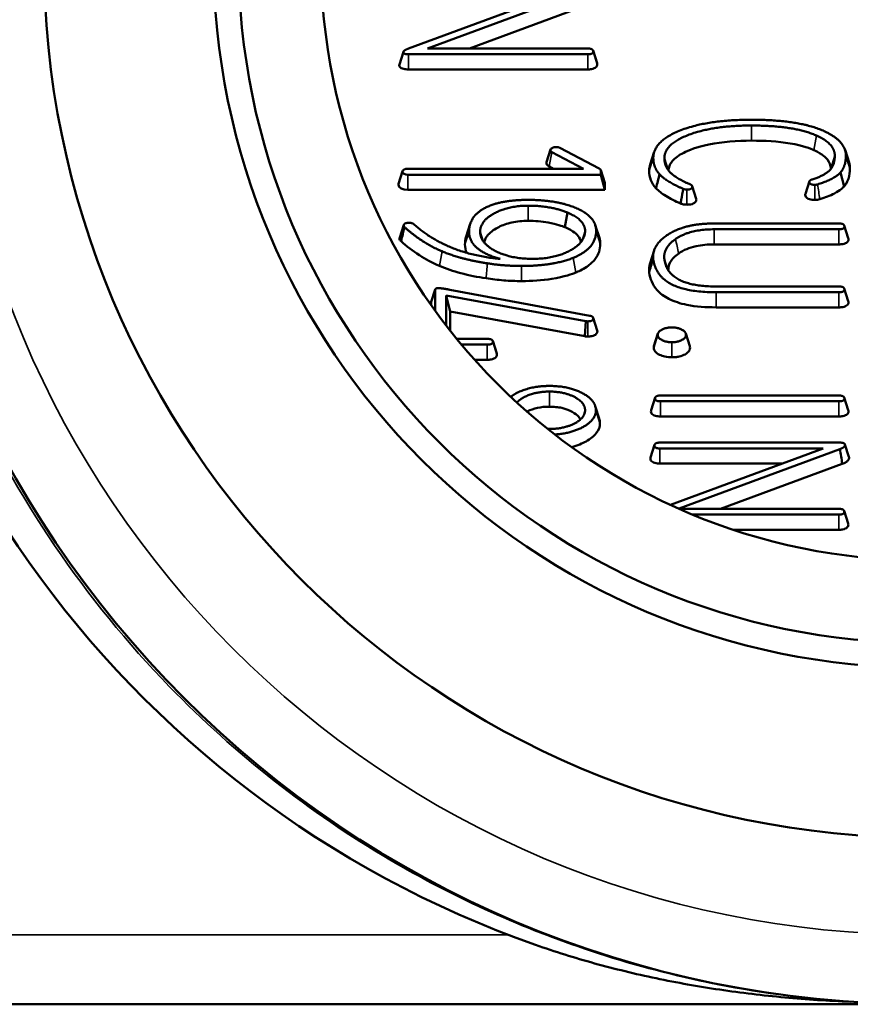
# Model space of a CAD drawing. Units: inches. Extents: x 0.1 to 10.9, y 0.1 to 8.4.
# Drawn here: x 6.2 to 6.8, y 2.2 to 2.9 of the extents above; entities that cross this region are included whole.
import ezdxf

# ---------------------------------------------------------------- set-up
doc = ezdxf.new("R2010")
doc.units = ezdxf.units.IN
doc.header["$LTSCALE"] = 0.5
doc.header["$MEASUREMENT"] = 0
doc.layers.add('Visible (ANSI)', color=7, linetype='Continuous', lineweight=50)
doc.layers.add('Visible Narrow (ANSI)', color=7, linetype='Continuous', lineweight=35)

msp = doc.modelspace()

# ---------------------------------------------------------------- linework, layer by layer
at = {"layer": 'Visible (ANSI)'}
for p, q in [((6.59102, 2.90606), (6.4834, 2.86633)), ((6.49587, 2.86638), (6.60198, 2.90562)), ((6.60349, 2.89594), (6.52355, 2.86638)), ((6.60122, 2.86638), (6.49587, 2.86638)), ((6.60473, 2.86498), (6.60738, 2.85669)), ((6.4775, 2.85594), (6.48014, 2.86422)), ((6.4834, 2.86257), (6.60122, 2.86257)), ((6.60122, 2.85265), (6.4834, 2.85265)), ((6.578, 2.8011), (6.57784, 2.80102)), ((6.60883, 2.78753), (6.58302, 2.80106)), ((6.57676, 2.79996), (6.57412, 2.79167)), ((6.57776, 2.79832), (6.59836, 2.78745)), ((6.6423, 2.79019), (6.64494, 2.79848)), ((6.77029, 2.79972), (6.77293, 2.79144)), ((6.59836, 2.78745), (6.48309, 2.78745)), ((6.57844, 2.78745), (6.57585, 2.78881)), ((6.47954, 2.78587), (6.4769, 2.77759)), ((6.47949, 2.78556), (6.47949, 2.78533)), ((6.48309, 2.78344), (6.60988, 2.78344)), ((6.60983, 2.7865), (6.61248, 2.77822)), ((6.60988, 2.78344), (6.60988, 2.78619)), ((6.61256, 2.77352), (6.60988, 2.78344)), ((6.76726, 2.78487), (6.76967, 2.77574)), ((6.47682, 2.77681), (6.47682, 2.77704)), ((6.61256, 2.77768), (6.61256, 2.77352)), ((6.6699, 2.776), (6.67254, 2.76772)), ((6.74425, 2.77086), (6.74689, 2.77915)), ((6.61256, 2.77352), (6.48309, 2.77352)), ((6.58624, 2.74896), (6.5879, 2.75858)), ((6.47771, 2.74221), (6.48035, 2.75049)), ((6.52139, 2.74294), (6.52403, 2.75122)), ((6.60623, 2.7503), (6.60887, 2.74201)), ((6.76632, 2.75145), (6.6843, 2.75145)), ((6.76983, 2.75005), (6.77247, 2.74176)), ((6.6843, 2.74764), (6.76632, 2.74764)), ((6.76632, 2.73772), (6.6843, 2.73772)), ((6.64218, 2.72534), (6.64482, 2.73363)), ((6.76632, 2.71009), (6.68553, 2.71009)), ((6.49837, 2.69991), (6.50101, 2.70819)), ((6.50098, 2.70794), (6.50098, 2.69409)), ((6.50825, 2.68435), (6.50825, 2.70412)), ((6.50825, 2.70412), (6.59999, 2.68723)), ((6.51093, 2.69363), (6.50825, 2.70412)), ((6.60254, 2.6909), (6.51061, 2.70794)), ((6.68553, 2.70628), (6.76632, 2.70628)), ((6.76983, 2.70868), (6.77247, 2.7004)), ((6.4983, 2.69784), (6.4983, 2.69942)), ((6.59938, 2.67734), (6.51093, 2.69363)), ((6.51093, 2.69363), (6.51093, 2.68091)), ((6.76632, 2.69636), (6.68553, 2.69636)), ((6.59938, 2.67734), (6.59999, 2.68723)), ((6.60485, 2.68952), (6.60749, 2.68124)), ((6.64475, 2.67086), (6.6474, 2.67915)), ((6.66566, 2.67915), (6.6683, 2.67086)), ((6.53527, 2.67569), (6.51512, 2.67569)), ((6.51827, 2.67187), (6.53527, 2.67187)), ((6.53879, 2.67428), (6.54143, 2.666)), ((6.53527, 2.66195), (6.52686, 2.66195)), ((6.64291, 2.62877), (6.64555, 2.63706)), ((6.76632, 2.63846), (6.64906, 2.63846)), ((6.64906, 2.63465), (6.76632, 2.63465)), ((6.76983, 2.63706), (6.77247, 2.62877)), ((6.60617, 2.63156), (6.60882, 2.62328)), ((6.76632, 2.62473), (6.64906, 2.62473)), ((6.76698, 2.60753), (6.64868, 2.60753)), ((6.77023, 2.60636), (6.77287, 2.59808)), ((6.64253, 2.59784), (6.64517, 2.60612)), ((6.64868, 2.60371), (6.75602, 2.60371)), ((6.75602, 2.60371), (6.65568, 2.56667)), ((6.66122, 2.56416), (6.76698, 2.60327)), ((6.72915, 2.59379), (6.64868, 2.59379)), ((6.76849, 2.59359), (6.68855, 2.56403)), ((6.76622, 2.56403), (6.66151, 2.56403)), ((6.76973, 2.56263), (6.77238, 2.55434)), ((6.67041, 2.56022), (6.76622, 2.56022)), ((6.76622, 2.5503), (6.69704, 2.5503)), ((7.46373, 2.2386), (6.18005, 2.2386))]:
    msp.add_line(p, q, dxfattribs=at)
for radius in [0.6875, 0.578, 0.4665, 0.45015, 0.396]:
    msp.add_circle((6.82189, 2.9261), radius, dxfattribs=at)
msp.add_arc((6.79531, 2.9261), 0.6875, 180, 250.60687, dxfattribs=at)
for centre, major_axis, start_param, end_param in [((6.58031, 2.79965), (-0.0036, 0), 5.469223, 7.065368), ((6.58047, 2.79973), (0.0036, 0), 0.785398, 2.327631), ((6.48309, 2.78556), (-0.0036, 0), 4.712389, 6.283185), ((6.58031, 2.79113), (-0.00628, 0), 6.117448, 7.065368), ((6.60628, 2.78619), (0.0036, 0), 0, 0.785398), ((6.48309, 2.78533), (-0.0036, 0), 0, 1.570796), ((6.48309, 2.77704), (-0.00628, 0), 6.117448, 6.283185), ((6.48309, 2.77681), (-0.00628, 0), 0, 1.570796), ((6.60628, 2.77768), (0.00628, 0), 0, 0.165737)]:
    msp.add_ellipse(centre, major_axis=major_axis, ratio=0.5243, start_param=start_param, end_param=end_param, dxfattribs=at)
for points, degree in [([(6.4834, 2.86633), (6.48009, 2.86519), (6.48009, 2.86391)], 2), ([(6.60481, 2.86445), (6.60481, 2.86638), (6.60122, 2.86638)], 2), ([(6.48009, 2.86391), (6.48009, 2.86257), (6.4834, 2.86257)], 2), ([(6.60122, 2.86257), (6.60481, 2.86257), (6.60481, 2.86445)], 2), ([(6.47742, 2.85539), (6.47742, 2.85557), (6.47744, 2.85576), (6.4775, 2.85594)], 3), ([(6.60738, 2.85669), (6.60746, 2.85644), (6.60749, 2.85619), (6.60749, 2.85594)], 3), ([(6.70896, 2.81959), (6.67977, 2.81959), (6.64434, 2.80552), (6.64434, 2.79458)], 2), ([(6.65161, 2.79438), (6.65161, 2.80359), (6.68355, 2.81578), (6.70896, 2.81578)], 2), ([(6.75743, 2.81172), (6.7409, 2.81959), (6.70896, 2.81959)], 2), ([(6.70896, 2.81578), (6.73693, 2.81578), (6.75158, 2.80919)], 2), ([(6.75158, 2.80919), (6.76358, 2.80389), (6.76358, 2.79606)], 2), ([(6.77085, 2.79611), (6.77085, 2.80523), (6.75743, 2.81172)], 2), ([(6.64434, 2.79458), (6.64434, 2.78819), (6.6485, 2.78383)], 2), ([(6.66872, 2.77704), (6.65908, 2.78115), (6.65161, 2.78903), (6.65161, 2.79438)], 2), ([(6.76358, 2.79606), (6.76358, 2.79017), (6.76065, 2.78685)], 2), ([(6.76726, 2.78487), (6.77085, 2.78888), (6.77085, 2.79611)], 2), ([(6.64166, 2.78606), (6.64166, 2.78746), (6.64186, 2.78884), (6.6423, 2.79019)], 3), ([(6.76089, 2.78714), (6.76089, 2.78727), (6.7609, 2.78741), (6.7609, 2.78755)], 3), ([(6.77293, 2.79144), (6.77334, 2.79017), (6.77353, 2.78889), (6.77353, 2.7876)], 3), ([(6.6485, 2.78383), (6.6477, 2.78081), (6.64689, 2.77776), (6.64608, 2.7747)], 3), ([(6.6485, 2.78383), (6.65284, 2.77897), (6.66399, 2.77422)], 2), ([(6.76065, 2.78685), (6.75724, 2.78303), (6.74874, 2.78041)], 2), ([(6.75233, 2.77714), (6.76301, 2.78041), (6.76726, 2.78487)], 2), ([(6.66635, 2.77372), (6.66994, 2.77372), (6.66994, 2.7757)], 2), ([(6.66994, 2.7757), (6.66994, 2.77649), (6.66872, 2.77704)], 2), ([(6.74874, 2.78041), (6.74685, 2.77981), (6.74685, 2.77887)], 2), ([(6.74685, 2.77887), (6.74685, 2.77684), (6.75054, 2.77684)], 2), ([(6.75054, 2.77684), (6.75139, 2.77684), (6.75233, 2.77714)], 2), ([(6.66399, 2.77422), (6.66503, 2.77372), (6.66635, 2.77372)], 2), ([(6.74417, 2.77036), (6.74417, 2.77053), (6.7442, 2.7707), (6.74425, 2.77086)], 3), ([(6.56211, 2.76695), (6.54359, 2.76695), (6.52327, 2.75605), (6.52327, 2.74615)], 2), ([(6.53055, 2.7461), (6.53055, 2.75303), (6.54907, 2.76314), (6.56211, 2.76314)], 2), ([(6.6068, 2.74659), (6.6068, 2.75571), (6.58157, 2.76695), (6.56211, 2.76695)], 2), ([(6.56211, 2.76314), (6.57703, 2.76314), (6.5879, 2.75858)], 2), ([(6.67254, 2.76772), (6.6726, 2.76754), (6.67262, 2.76736), (6.67262, 2.76719)], 3), ([(6.5879, 2.75858), (6.59952, 2.75382), (6.59952, 2.74659)], 2), ([(6.47857, 2.73981), (6.47934, 2.74293), (6.48013, 2.74612), (6.48085, 2.74907)], 3), ([(6.48406, 2.75189), (6.48028, 2.75189), (6.48028, 2.75001)], 2), ([(6.48028, 2.75001), (6.48028, 2.74951), (6.48085, 2.74907)], 2), ([(6.48085, 2.74907), (6.49228, 2.73876), (6.50551, 2.73317)], 2), ([(6.48699, 2.75095), (6.48595, 2.75189), (6.48406, 2.75189)], 2), ([(6.54378, 2.72821), (6.50929, 2.73123), (6.48699, 2.75095)], 2), ([(6.6843, 2.75145), (6.66446, 2.75145), (6.65322, 2.74368)], 2), ([(6.76991, 2.74952), (6.76991, 2.75145), (6.76632, 2.75145)], 2), ([(6.76632, 2.74764), (6.76991, 2.74764), (6.76991, 2.74952)], 2), ([(6.4776, 2.74149), (6.4776, 2.74173), (6.47764, 2.74197), (6.47771, 2.74221)], 3), ([(6.52059, 2.73763), (6.52059, 2.7394), (6.52083, 2.74119), (6.52139, 2.74294)], 3), ([(6.52327, 2.74615), (6.52327, 2.73371), (6.54378, 2.72821)], 2), ([(6.56503, 2.72821), (6.55067, 2.72821), (6.53055, 2.73857), (6.53055, 2.7461)], 2), ([(6.59952, 2.74659), (6.59952, 2.73896), (6.5794, 2.72821), (6.56503, 2.72821)], 2), ([(6.59177, 2.72891), (6.6068, 2.73505), (6.6068, 2.74659)], 2), ([(6.60887, 2.74201), (6.60928, 2.74072), (6.60947, 2.7394), (6.60947, 2.73808)], 3), ([(6.65322, 2.74368), (6.64311, 2.73669), (6.64434, 2.72778)], 2), ([(6.65889, 2.7412), (6.66815, 2.74764), (6.6843, 2.74764)], 2), ([(6.52163, 2.73223), (6.52091, 2.734), (6.52059, 2.73581), (6.52059, 2.73763)], 3), ([(6.65161, 2.72807), (6.65067, 2.73545), (6.65889, 2.7412)], 2), ([(6.77247, 2.74176), (6.77255, 2.74151), (6.77259, 2.74126), (6.77259, 2.74101)], 3), ([(6.50551, 2.73317), (6.51789, 2.72792), (6.53527, 2.72529)], 2), ([(6.53527, 2.72529), (6.54633, 2.72356), (6.55776, 2.72356)], 2), ([(6.55776, 2.72356), (6.57845, 2.72356), (6.59177, 2.72891)], 2), ([(6.64167, 2.71916), (6.64138, 2.72124), (6.64153, 2.72331), (6.64218, 2.72534)], 3), ([(6.64434, 2.72778), (6.64727, 2.70628), (6.68553, 2.70628)], 2), ([(6.68553, 2.71009), (6.65379, 2.71009), (6.65161, 2.72807)], 2), ([(6.76991, 2.70816), (6.76991, 2.71009), (6.76632, 2.71009)], 2), ([(6.50315, 2.70898), (6.50098, 2.70898), (6.50098, 2.70794)], 2), ([(6.51061, 2.70794), (6.50494, 2.70898), (6.50315, 2.70898)], 2), ([(6.76632, 2.70628), (6.76991, 2.70628), (6.76991, 2.70816)], 2), ([(6.4983, 2.69942), (6.4983, 2.69959), (6.49832, 2.69975), (6.49837, 2.69991)], 3), ([(6.77247, 2.7004), (6.77255, 2.70015), (6.77259, 2.6999), (6.77259, 2.69964)], 3), ([(6.60491, 2.68916), (6.60491, 2.6904), (6.60254, 2.6909)], 2), ([(6.59999, 2.68723), (6.60075, 2.68718), (6.60132, 2.68718)], 2), ([(6.60132, 2.68718), (6.60491, 2.68718), (6.60491, 2.68916)], 2), ([(6.60749, 2.68124), (6.60756, 2.68104), (6.60759, 2.68085), (6.60759, 2.68065)], 3), ([(6.65653, 2.68317), (6.65275, 2.68317), (6.64727, 2.6803), (6.64727, 2.67831)], 2), ([(6.64727, 2.67831), (6.64727, 2.67633), (6.65275, 2.67346), (6.65653, 2.67346)], 2), ([(6.66579, 2.67831), (6.66579, 2.6803), (6.66031, 2.68317), (6.65653, 2.68317)], 2), ([(6.65653, 2.67346), (6.66031, 2.67346), (6.66579, 2.67633), (6.66579, 2.67831)], 2), ([(6.53886, 2.67376), (6.53886, 2.67569), (6.53527, 2.67569)], 2), ([(6.53527, 2.67187), (6.53886, 2.67187), (6.53886, 2.67376)], 2), ([(6.54143, 2.666), (6.54151, 2.66575), (6.54154, 2.6655), (6.54154, 2.66524)], 3), ([(6.64459, 2.6698), (6.64459, 2.67016), (6.64464, 2.67051), (6.64475, 2.67086)], 3), ([(6.6683, 2.67086), (6.66841, 2.67051), (6.66847, 2.67016), (6.66847, 2.6698)], 3), ([(6.60661, 2.62876), (6.60661, 2.63535), (6.58865, 2.64476), (6.57609, 2.64476)], 2), ([(6.57609, 2.64105), (6.58573, 2.64105), (6.59952, 2.63382), (6.59952, 2.62876)], 2), ([(6.64906, 2.63846), (6.64547, 2.63846), (6.64547, 2.63653)], 2), ([(6.64547, 2.63653), (6.64547, 2.63465), (6.64906, 2.63465)], 2), ([(6.76991, 2.63653), (6.76991, 2.63846), (6.76632, 2.63846)], 2), ([(6.76632, 2.63465), (6.76991, 2.63465), (6.76991, 2.63653)], 2), ([(6.59952, 2.62876), (6.59952, 2.62376), (6.58573, 2.61653), (6.57609, 2.61653)], 2), ([(6.64279, 2.62802), (6.64279, 2.62827), (6.64283, 2.62852), (6.64291, 2.62877)], 3), ([(6.77247, 2.62877), (6.77255, 2.62852), (6.77259, 2.62827), (6.77259, 2.62802)], 3), ([(6.60882, 2.62328), (6.60914, 2.62228), (6.60929, 2.62127), (6.60929, 2.62025)], 3), ([(6.57609, 2.61653), (6.57551, 2.61653), (6.57494, 2.61654)], 2), ([(6.64868, 2.60753), (6.64509, 2.60753), (6.64509, 2.6056)], 2), ([(6.77028, 2.60599), (6.77028, 2.60753), (6.76698, 2.60753)], 2), ([(6.64509, 2.6056), (6.64509, 2.60371), (6.64868, 2.60371)], 2), ([(6.76698, 2.60327), (6.77028, 2.60441), (6.77028, 2.60599)], 2), ([(6.76849, 2.59359), (6.76798, 2.59682), (6.76748, 2.60007), (6.76698, 2.60327)], 3), ([(6.64242, 2.59708), (6.64242, 2.59733), (6.64245, 2.59759), (6.64253, 2.59784)], 3), ([(6.77287, 2.59808), (6.77293, 2.59788), (6.77296, 2.59768), (6.77296, 2.59748)], 3), ([(6.76981, 2.5621), (6.76981, 2.56403), (6.76622, 2.56403)], 2), ([(6.76622, 2.56022), (6.76981, 2.56022), (6.76981, 2.5621)], 2), ([(6.77238, 2.55434), (6.77246, 2.55409), (6.77249, 2.55384), (6.77249, 2.55359)], 3)]:
    msp.add_open_spline(points, degree=degree, dxfattribs=at)
for points, degree, knots in [([(6.4834, 2.85265), (6.48288, 2.85265), (6.48235, 2.85267), (6.48131, 2.85276), (6.4808, 2.85284), (6.47971, 2.8531), (6.47918, 2.85329), (6.47832, 2.85377), (6.478, 2.85404), (6.47752, 2.85467), (6.47742, 2.85503), (6.47742, 2.85539)], 3, [0, 0, 0, 0, 0.00399155, 0.00399155, 0.0080513, 0.0080513, 0.01303211, 0.01303211, 0.01767447, 0.01767447, 0.022949, 0.022949, 0.022949, 0.022949]), ([(6.60749, 2.85594), (6.60749, 2.85564), (6.60744, 2.85535), (6.60722, 2.85478), (6.60704, 2.85449), (6.60645, 2.8539), (6.60602, 2.85361), (6.60496, 2.85314), (6.60438, 2.85297), (6.60293, 2.85271), (6.60208, 2.85265), (6.60122, 2.85265)], 3, [0, 0, 0, 0, 0.00422941, 0.00422941, 0.00856078, 0.00856078, 0.01396585, 0.01396585, 0.01910751, 0.01910751, 0.02563683, 0.02563683, 0.02563683, 0.02563683]), ([(6.70896, 2.80586), (6.69944, 2.80586), (6.68973, 2.8052), (6.67268, 2.80169), (6.66743, 2.79949), (6.66115, 2.79632), (6.65854, 2.79448), (6.65595, 2.79136), (6.65533, 2.79032), (6.65455, 2.78828), (6.65435, 2.7873), (6.6543, 2.78631)], 3, [0, 0, 0, 0, 0.0725927, 0.0725927, 0.1393813, 0.1393813, 0.2074027, 0.2074027, 0.2396529, 0.2396529, 0.2687902, 0.2687902, 0.2687902, 0.2687902]), ([(6.74984, 2.7996), (6.74777, 2.80054), (6.74297, 2.80257), (6.72615, 2.8054), (6.71736, 2.80586), (6.70896, 2.80586)], 3, [0.00088703, 0.00088703, 0.00088703, 0.00088703, 0.01914061, 0.01914061, 0.03572274, 0.03572274, 0.03572274, 0.03572274]), ([(6.7609, 2.78755), (6.7609, 2.78959), (6.76024, 2.79157), (6.75781, 2.79463), (6.75658, 2.79572), (6.75306, 2.79814), (6.75094, 2.79912), (6.74984, 2.7996)], 3, [0, 0, 0, 0, 0.02965447, 0.02965447, 0.04817769, 0.04817769, 0.0738925, 0.0738925, 0.0738925, 0.0738925]), ([(6.77353, 2.7876), (6.77353, 2.78538), (6.77328, 2.78306), (6.77165, 2.77801), (6.77027, 2.77641), (6.76967, 2.77574)], 3, [0, 0, 0, 0, 0.03217904, 0.03217904, 0.07437843, 0.07437843, 0.07437843, 0.07437843]), ([(6.64608, 2.7747), (6.64452, 2.77634), (6.64345, 2.7781), (6.64197, 2.78192), (6.64166, 2.784), (6.64166, 2.78606)], 3, [0.00008445, 0.00008445, 0.00008445, 0.00008445, 0.02678967, 0.02678967, 0.05672214, 0.05672214, 0.05672214, 0.05672214]), ([(6.66225, 2.76463), (6.65876, 2.76612), (6.6554, 2.76777), (6.64998, 2.77114), (6.64775, 2.77285), (6.64608, 2.7747)], 3, [0.00016596, 0.00016596, 0.00016596, 0.00016596, 0.0344291, 0.0344291, 0.06414543, 0.06414543, 0.06414543, 0.06414543]), ([(6.76967, 2.77574), (6.76897, 2.775), (6.76722, 2.77324), (6.7605, 2.76974), (6.75718, 2.76848), (6.7537, 2.76741)], 3, [0.00037736, 0.00037736, 0.00037736, 0.00037736, 0.01121595, 0.01121595, 0.01926638, 0.01926638, 0.01926638, 0.01926638]), ([(6.66399, 2.77422), (6.66356, 2.77185), (6.66311, 2.76939), (6.66254, 2.76623), (6.66239, 2.76543), (6.66225, 2.76463)], 3, [-0.0406931, -0.0406931, -0.0406931, -0.0406931, -0.02121581, -0.02121581, -0.01468734, -0.01468734, -0.01468734, -0.01468734]), ([(6.75054, 2.76692), (6.74994, 2.76692), (6.74935, 2.76695), (6.74817, 2.76709), (6.7476, 2.7672), (6.74644, 2.76755), (6.7459, 2.76779), (6.74504, 2.76838), (6.74473, 2.76871), (6.74427, 2.76947), (6.74417, 2.76992), (6.74417, 2.77036)], 3, [0, 0, 0, 0, 0.00453521, 0.00453521, 0.00919433, 0.00919433, 0.01469422, 0.01469422, 0.02001494, 0.02001494, 0.02641344, 0.02641344, 0.02641344, 0.02641344]), ([(6.66635, 2.7638), (6.66558, 2.7638), (6.66482, 2.76387), (6.66342, 2.76417), (6.6628, 2.76438), (6.66225, 2.76463)], 3, [0, 0, 0, 0, 0.00589734, 0.00589734, 0.01152758, 0.01152758, 0.01152758, 0.01152758]), ([(6.67262, 2.76719), (6.67262, 2.76689), (6.67258, 2.76659), (6.67235, 2.766), (6.67218, 2.76571), (6.6716, 2.7651), (6.67117, 2.7648), (6.67011, 2.76431), (6.66952, 2.76414), (6.66807, 2.76386), (6.66721, 2.7638), (6.66635, 2.7638)], 3, [0, 0, 0, 0, 0.00435047, 0.00435047, 0.0087668, 0.0087668, 0.01427516, 0.01427516, 0.0194768, 0.0194768, 0.02603456, 0.02603456, 0.02603456, 0.02603456]), ([(6.7537, 2.76741), (6.75323, 2.76727), (6.75274, 2.76715), (6.75167, 2.76697), (6.75111, 2.76692), (6.75054, 2.76692)], 3, [0.000043643, 0.000043643, 0.000043643, 0.000043643, 0.00418895, 0.00418895, 0.008558058, 0.008558058, 0.008558058, 0.008558058]), ([(6.56211, 2.75322), (6.5584, 2.75322), (6.55481, 2.75289), (6.54815, 2.75143), (6.5453, 2.7504), (6.54051, 2.748), (6.53762, 2.74626), (6.53483, 2.74292), (6.53423, 2.74191), (6.53358, 2.7402), (6.53341, 2.73953), (6.53331, 2.73885)], 3, [0, 0, 0, 0, 0.02820304, 0.02820304, 0.05491804, 0.05491804, 0.07869066, 0.07869066, 0.0884317, 0.0884317, 0.09470856, 0.09470856, 0.09470856, 0.09470856]), ([(6.58624, 2.74896), (6.58464, 2.74963), (6.58096, 2.75111), (6.57103, 2.75289), (6.5666, 2.75322), (6.56211, 2.75322)], 3, [0.0006248, 0.0006248, 0.0006248, 0.0006248, 0.01443087, 0.01443087, 0.02478402, 0.02478402, 0.02478402, 0.02478402]), ([(6.59676, 2.73922), (6.59656, 2.74059), (6.59599, 2.74192), (6.59409, 2.74432), (6.5929, 2.74534), (6.58945, 2.74761), (6.58733, 2.74851), (6.58624, 2.74896)], 3, [0.00556666, 0.00556666, 0.00556666, 0.00556666, 0.02573851, 0.02573851, 0.04328174, 0.04328174, 0.06790871, 0.06790871, 0.06790871, 0.06790871]), ([(6.47857, 2.73981), (6.47827, 2.74006), (6.47804, 2.74031), (6.47769, 2.74088), (6.4776, 2.74119), (6.4776, 2.74149)], 3, [0.000234126, 0.000234126, 0.000234126, 0.000234126, 0.004419235, 0.004419235, 0.008905857, 0.008905857, 0.008905857, 0.008905857]), ([(6.50383, 2.72356), (6.49897, 2.72561), (6.49459, 2.728), (6.48616, 2.73343), (6.48215, 2.73659), (6.47857, 2.73981)], 3, [0.0000042, 0.0000042, 0.0000042, 0.0000042, 0.0475704, 0.0475704, 0.101793, 0.101793, 0.101793, 0.101793]), ([(6.60947, 2.73808), (6.60947, 2.73457), (6.60848, 2.73109), (6.60458, 2.72614), (6.60283, 2.72454), (6.59778, 2.72112), (6.59488, 2.71988), (6.59341, 2.71928)], 3, [0, 0, 0, 0, 0.0509132, 0.0509132, 0.0778557, 0.0778557, 0.1137726, 0.1137726, 0.1137726, 0.1137726]), ([(6.6843, 2.73772), (6.68024, 2.73772), (6.67621, 2.73739), (6.67022, 2.7361), (6.66817, 2.73547), (6.66429, 2.73386), (6.66255, 2.7329), (6.66103, 2.73184)], 3, [0, 0, 0, 0, 0.03100236, 0.03100236, 0.04932442, 0.04932442, 0.06859359, 0.06859359, 0.06859359, 0.06859359]), ([(6.77259, 2.74101), (6.77259, 2.74072), (6.77254, 2.74042), (6.77231, 2.73985), (6.77213, 2.73957), (6.77155, 2.73897), (6.77111, 2.73868), (6.77006, 2.73822), (6.76947, 2.73805), (6.76803, 2.73778), (6.76717, 2.73772), (6.76632, 2.73772)], 3, [0, 0, 0, 0, 0.00422941, 0.00422941, 0.00856078, 0.00856078, 0.01396585, 0.01396585, 0.01910751, 0.01910751, 0.02563683, 0.02563683, 0.02563683, 0.02563683]), ([(6.66103, 2.73184), (6.65853, 2.73009), (6.65665, 2.72818), (6.65432, 2.72392), (6.65415, 2.722), (6.6542, 2.72072)], 3, [0.00000838, 0.00000838, 0.00000838, 0.00000838, 0.03177074, 0.03177074, 0.06436017, 0.06436017, 0.06436017, 0.06436017]), ([(6.53452, 2.71543), (6.52881, 2.71629), (6.52324, 2.7174), (6.51292, 2.72013), (6.50819, 2.72171), (6.50383, 2.72356)], 3, [0.00003472, 0.00003472, 0.00003472, 0.00003472, 0.04533186, 0.04533186, 0.08814342, 0.08814342, 0.08814342, 0.08814342]), ([(6.59341, 2.71928), (6.59124, 2.71841), (6.58607, 2.71642), (6.57116, 2.71404), (6.56445, 2.71364), (6.55776, 2.71364)], 3, [0.00077295, 0.00077295, 0.00077295, 0.00077295, 0.01923503, 0.01923503, 0.0331203, 0.0331203, 0.0331203, 0.0331203]), ([(6.68553, 2.69636), (6.67904, 2.69636), (6.67245, 2.6968), (6.66199, 2.69893), (6.65804, 2.70021), (6.65136, 2.70358), (6.64881, 2.70553), (6.64367, 2.71124), (6.6422, 2.71525), (6.64167, 2.71916)], 3, [0, 0, 0, 0, 0.0494624, 0.0494624, 0.0853973, 0.0853973, 0.1200864, 0.1200864, 0.177098, 0.177098, 0.177098, 0.177098]), ([(6.55776, 2.71364), (6.55383, 2.71364), (6.54992, 2.71378), (6.54213, 2.71439), (6.53829, 2.71483), (6.53452, 2.71543)], 3, [0, 0, 0, 0, 0.02994572, 0.02994572, 0.0599804, 0.0599804, 0.0599804, 0.0599804]), ([(6.77259, 2.69964), (6.77259, 2.69935), (6.77254, 2.69906), (6.77231, 2.69848), (6.77213, 2.6982), (6.77155, 2.69761), (6.77111, 2.69732), (6.77006, 2.69685), (6.76947, 2.69668), (6.76803, 2.69642), (6.76717, 2.69636), (6.76632, 2.69636)], 3, [0, 0, 0, 0, 0.00422941, 0.00422941, 0.00856078, 0.00856078, 0.01396585, 0.01396585, 0.01910751, 0.01910751, 0.02563683, 0.02563683, 0.02563683, 0.02563683]), ([(6.60132, 2.67726), (6.60094, 2.67726), (6.60056, 2.67727), (6.59997, 2.6773), (6.5998, 2.67731), (6.59938, 2.67734)], 3, [0, 0, 0, 0, 0.00286663, 0.00286663, 0.004462531, 0.004462531, 0.004462531, 0.004462531]), ([(6.60759, 2.68065), (6.60759, 2.68035), (6.60754, 2.68005), (6.60732, 2.67946), (6.60714, 2.67917), (6.60656, 2.67856), (6.60613, 2.67826), (6.60507, 2.67778), (6.60448, 2.6776), (6.60303, 2.67732), (6.60218, 2.67726), (6.60132, 2.67726)], 3, [0, 0, 0, 0, 0.00435047, 0.00435047, 0.0087668, 0.0087668, 0.01427516, 0.01427516, 0.0194768, 0.0194768, 0.02603456, 0.02603456, 0.02603456, 0.02603456]), ([(6.54154, 2.66524), (6.54154, 2.66495), (6.5415, 2.66466), (6.54127, 2.66408), (6.54109, 2.6638), (6.54051, 2.66321), (6.54007, 2.66292), (6.53901, 2.66245), (6.53843, 2.66228), (6.53698, 2.66201), (6.53613, 2.66195), (6.53527, 2.66195)], 3, [0, 0, 0, 0, 0.00422941, 0.00422941, 0.00856078, 0.00856078, 0.01396585, 0.01396585, 0.01910751, 0.01910751, 0.02563683, 0.02563683, 0.02563683, 0.02563683]), ([(6.65653, 2.66354), (6.65496, 2.66354), (6.65344, 2.66369), (6.65063, 2.6643), (6.64942, 2.66473), (6.64735, 2.66576), (6.64628, 2.66644), (6.64522, 2.66772), (6.64498, 2.66812), (6.64466, 2.66895), (6.64459, 2.66937), (6.64459, 2.6698)], 3, [0, 0, 0, 0, 0.01192098, 0.01192098, 0.02322773, 0.02322773, 0.03366279, 0.03366279, 0.0381939, 0.0381939, 0.04277018, 0.04277018, 0.04277018, 0.04277018]), ([(6.66847, 2.6698), (6.66847, 2.66898), (6.66819, 2.66818), (6.66701, 2.66671), (6.66619, 2.66607), (6.66422, 2.66499), (6.66292, 2.66443), (6.66049, 2.66387), (6.65973, 2.66375), (6.65814, 2.66358), (6.65734, 2.66354), (6.65653, 2.66354)], 3, [0, 0, 0, 0, 0.01192098, 0.01192098, 0.02322773, 0.02322773, 0.03366279, 0.03366279, 0.0381939, 0.0381939, 0.04277018, 0.04277018, 0.04277018, 0.04277018]), ([(6.57609, 2.64476), (6.5674, 2.64476), (6.55426, 2.64047), (6.55067, 2.63756)], 2, [-2, -2, -2, -1, -0.194868, -0.194868, -0.194868]), ([(6.5547, 2.63383), (6.55641, 2.63578), (6.56645, 2.64105), (6.57609, 2.64105)], 2, [-1.456374, -1.456374, -1.456374, -1, 0, 0, 0]), ([(6.57609, 2.63113), (6.57336, 2.63113), (6.57071, 2.63089), (6.5658, 2.62981), (6.5637, 2.62906), (6.56168, 2.62804), (6.56152, 2.62796), (6.56136, 2.62788)], 3, [0, 0, 0, 0, 0.02081247, 0.02081247, 0.0404605, 0.0404605, 0.0421269, 0.0421269, 0.0421269, 0.0421269]), ([(6.59637, 2.62264), (6.59613, 2.62323), (6.59578, 2.62382), (6.59434, 2.62564), (6.59289, 2.62674), (6.58941, 2.62865), (6.58715, 2.62962), (6.58298, 2.63057), (6.58169, 2.63078), (6.57895, 2.63106), (6.57752, 2.63113), (6.57609, 2.63113)], 3, [0.01179044, 0.01179044, 0.01179044, 0.01179044, 0.02081247, 0.02081247, 0.0404605, 0.0404605, 0.0591763, 0.0591763, 0.06721206, 0.06721206, 0.07566062, 0.07566062, 0.07566062, 0.07566062]), ([(6.57956, 2.61291), (6.58992, 2.61348), (6.60661, 2.62222), (6.60661, 2.62876)], 2, [-1.858937, -1.858937, -1.858937, -1, 0, 0, 0]), ([(6.64906, 2.62473), (6.64851, 2.62473), (6.64795, 2.62475), (6.64685, 2.62487), (6.64631, 2.62497), (6.64518, 2.62527), (6.64463, 2.6255), (6.64374, 2.62605), (6.64341, 2.62636), (6.6429, 2.62712), (6.64279, 2.62757), (6.64279, 2.62802)], 3, [0, 0, 0, 0, 0.00422941, 0.00422941, 0.00856078, 0.00856078, 0.01396585, 0.01396585, 0.01910751, 0.01910751, 0.02563683, 0.02563683, 0.02563683, 0.02563683]), ([(6.77259, 2.62802), (6.77259, 2.62772), (6.77254, 2.62743), (6.77231, 2.62686), (6.77213, 2.62657), (6.77155, 2.62598), (6.77111, 2.62569), (6.77006, 2.62522), (6.76947, 2.62505), (6.76803, 2.62479), (6.76717, 2.62473), (6.76632, 2.62473)], 3, [0, 0, 0, 0, 0.00422941, 0.00422941, 0.00856078, 0.00856078, 0.01396585, 0.01396585, 0.01910751, 0.01910751, 0.02563683, 0.02563683, 0.02563683, 0.02563683]), ([(6.60929, 2.62025), (6.60929, 2.61797), (6.60853, 2.61575), (6.60527, 2.61166), (6.60298, 2.6099), (6.59773, 2.60701), (6.5946, 2.60565), (6.59066, 2.60462)], 3, [0, 0, 0, 0, 0.03314221, 0.03314221, 0.06451371, 0.06451371, 0.09105684, 0.09105684, 0.09105684, 0.09105684]), ([(6.64868, 2.59379), (6.64813, 2.59379), (6.64757, 2.59382), (6.64647, 2.59394), (6.64594, 2.59403), (6.6448, 2.59434), (6.64425, 2.59456), (6.64336, 2.59512), (6.64304, 2.59543), (6.64253, 2.59618), (6.64242, 2.59663), (6.64242, 2.59708)], 3, [0, 0, 0, 0, 0.00422941, 0.00422941, 0.00856078, 0.00856078, 0.01396585, 0.01396585, 0.01910751, 0.01910751, 0.02563683, 0.02563683, 0.02563683, 0.02563683]), ([(6.77296, 2.59748), (6.77296, 2.59693), (6.77276, 2.5964), (6.77196, 2.5954), (6.77139, 2.59495), (6.77004, 2.59419), (6.76929, 2.59387), (6.76849, 2.59359)], 3, [0, 0, 0, 0, 0.00795354, 0.00795354, 0.01580149, 0.01580149, 0.02308685, 0.02308685, 0.02308685, 0.02308685]), ([(6.77249, 2.55359), (6.77249, 2.5533), (6.77244, 2.553), (6.77222, 2.55243), (6.77204, 2.55215), (6.77145, 2.55155), (6.77102, 2.55126), (6.76996, 2.5508), (6.76938, 2.55063), (6.76793, 2.55036), (6.76708, 2.5503), (6.76622, 2.5503)], 3, [0, 0, 0, 0, 0.00422941, 0.00422941, 0.00856078, 0.00856078, 0.01396585, 0.01396585, 0.01910751, 0.01910751, 0.02563683, 0.02563683, 0.02563683, 0.02563683]), ([(6.56703, 2.27761), (6.5796, 2.27318), (6.59252, 2.26915), (6.61893, 2.26184), (6.63242, 2.25857), (6.65987, 2.25282), (6.67383, 2.25033), (6.70207, 2.24614), (6.71637, 2.24444), (6.74504, 2.24181), (6.75946, 2.24087), (6.77378, 2.24027)], 3, [0, 0, 0, 0, 0.1024205, 0.1024205, 0.2048411, 0.2048411, 0.3072616, 0.3072616, 0.4096822, 0.4096822, 0.5120664, 0.5120664, 0.5120664, 0.5120664])]:
    msp.add_open_spline(points, degree=degree, knots=knots, dxfattribs=at)
at = {"layer": 'Visible Narrow (ANSI)'}
for p, q in [((6.47742, 2.85539), (6.48009, 2.86391)), ((6.4834, 2.85265), (6.4834, 2.86257)), ((6.60122, 2.85265), (6.60122, 2.86257)), ((6.60749, 2.85594), (6.60481, 2.86445)), ((6.70896, 2.80586), (6.70896, 2.81578)), ((6.75158, 2.80919), (6.74984, 2.7996)), ((6.57585, 2.78881), (6.57776, 2.79832)), ((6.64166, 2.78606), (6.64434, 2.79458)), ((6.65404, 2.78667), (6.65161, 2.79438)), ((6.7609, 2.78755), (6.76358, 2.79606)), ((6.77353, 2.7876), (6.77085, 2.79611)), ((6.47682, 2.77704), (6.47949, 2.78556)), ((6.47949, 2.78533), (6.47682, 2.77681)), ((6.48309, 2.77352), (6.48309, 2.78344)), ((6.60988, 2.78619), (6.61256, 2.77768)), ((6.67262, 2.76719), (6.66994, 2.7757)), ((6.74417, 2.77036), (6.74685, 2.77887)), ((6.75054, 2.76692), (6.75054, 2.77684)), ((6.66635, 2.7638), (6.66635, 2.77372)), ((6.56211, 2.75322), (6.56211, 2.76314)), ((6.4776, 2.74149), (6.48028, 2.75001)), ((6.77259, 2.74101), (6.76991, 2.74952)), ((6.52059, 2.73763), (6.52327, 2.74615)), ((6.53248, 2.73994), (6.53055, 2.7461)), ((6.59752, 2.74024), (6.59952, 2.74659)), ((6.60947, 2.73808), (6.6068, 2.74659)), ((6.6843, 2.73772), (6.6843, 2.74764)), ((6.76632, 2.73772), (6.76632, 2.74764)), ((6.50383, 2.72356), (6.50551, 2.73317)), ((6.55776, 2.71364), (6.55776, 2.72356)), ((6.59177, 2.72891), (6.59341, 2.71928)), ((6.65161, 2.72807), (6.65367, 2.72159)), ((6.4983, 2.69942), (6.50098, 2.70794)), ((6.68553, 2.69636), (6.68553, 2.70628)), ((6.76632, 2.69636), (6.76632, 2.70628)), ((6.77259, 2.69964), (6.76991, 2.70816)), ((6.60132, 2.67726), (6.60132, 2.68718)), ((6.60759, 2.68065), (6.60491, 2.68916)), ((6.64459, 2.6698), (6.64727, 2.67831)), ((6.66847, 2.6698), (6.66579, 2.67831)), ((6.53527, 2.66195), (6.53527, 2.67187)), ((6.54154, 2.66524), (6.53886, 2.67376)), ((6.65653, 2.66354), (6.65653, 2.67346)), ((6.57609, 2.63113), (6.57609, 2.64105)), ((6.64279, 2.62802), (6.64547, 2.63653)), ((6.64906, 2.62473), (6.64906, 2.63465)), ((6.76632, 2.62473), (6.76632, 2.63465)), ((6.77259, 2.62802), (6.76991, 2.63653)), ((6.59825, 2.62472), (6.59952, 2.62876)), ((6.60929, 2.62025), (6.60661, 2.62876)), ((6.64242, 2.59708), (6.64509, 2.6056)), ((6.64868, 2.59379), (6.64868, 2.60371)), ((6.77296, 2.59748), (6.77028, 2.60599)), ((6.77249, 2.55359), (6.76981, 2.5621)), ((6.76622, 2.5503), (6.76622, 2.56022)), ((6.13319, 2.28425), (6.54897, 2.28425))]:
    msp.add_line(p, q, dxfattribs=at)
msp.add_circle((6.82189, 2.9261), 0.64185, dxfattribs=at)
msp.add_ellipse((6.76378, 2.17836), major_axis=(0.00484, 0.06231), ratio=0.395365, start_param=0, end_param=0.061432, dxfattribs=at)
for points, knots in [([(6.13224, 2.9261), (6.13226, 2.82946), (6.15296, 2.73286), (6.22525, 2.57167), (6.27093, 2.50445), (6.36952, 2.40293), (6.41839, 2.36461), (6.51185, 2.30965), (6.55482, 2.29003), (6.62397, 2.26659), (6.64931, 2.25961), (6.70568, 2.24745), (6.73689, 2.243), (6.7671, 2.24067)], [-2.878904, -2.878904, -2.878904, -2.878904, -2.075498, -2.075498, -1.408145, -1.408145, -0.892486, -0.892486, -0.495826, -0.495826, -0.271928, -0.271928, 0, 0, 0, 0]), ([(6.7671, 2.24067), (6.73693, 2.24217), (6.7065, 2.24523), (6.63818, 2.25637), (6.60094, 2.26567), (6.56703, 2.27761)], [-0.496824, -0.496824, -0.496824, -0.496824, -0.2829326, -0.2829326, 0, 0, 0, 0]), ([(6.7671, 2.24067), (6.76795, 2.24062), (6.76879, 2.24056), (6.77015, 2.24048), (6.77069, 2.24045), (6.77159, 2.24039), (6.77197, 2.24037), (6.77259, 2.24034), (6.77284, 2.24032), (6.77322, 2.2403), (6.77335, 2.24029), (6.77357, 2.24028), (6.77366, 2.24027), (6.77375, 2.24027), (6.77377, 2.24027), (6.77378, 2.24027)], [-0.02575491, -0.02575491, -0.02575491, -0.02575491, -0.01800241, -0.01800241, -0.01274485, -0.01274485, -0.00870057, -0.00870057, -0.00558958, -0.00558958, -0.0034017, -0.0034017, -0.00130835, -0.00130835, 0, 0, 0, 0])]:
    msp.add_open_spline(points, degree=3, knots=knots, dxfattribs=at)
for points in [[(6.75233, 2.77714), (6.75277, 2.77399), (6.75324, 2.77067), (6.7537, 2.76741)], [(6.66103, 2.73184), (6.66031, 2.73498), (6.6596, 2.73811), (6.65889, 2.7412)], [(6.53452, 2.71543), (6.53477, 2.71872), (6.53502, 2.722), (6.53527, 2.72529)], [(6.64434, 2.72778), (6.64345, 2.72491), (6.64256, 2.72204), (6.64167, 2.71916)]]:
    msp.add_open_spline(points, degree=3, dxfattribs=at)

doc.saveas('drawing.dxf')
